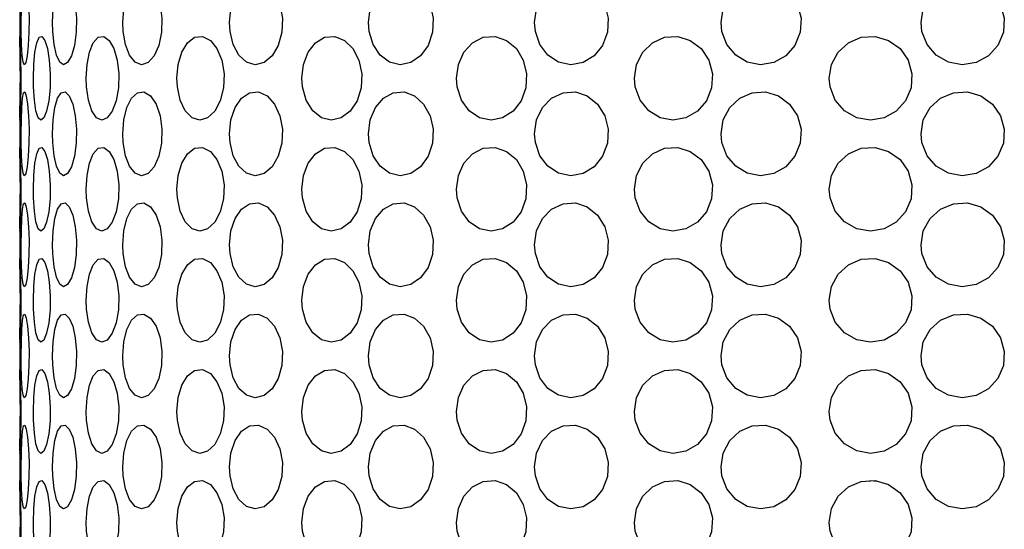
# Model space of a CAD drawing. Units: inches. Extents: x 0.5 to 10.9, y 0.1 to 17.
# Drawn here: x 5.7 to 5.9, y 2.1 to 2.2 of the extents above; entities that cross this region are included whole.
import ezdxf

# ---------------------------------------------------------------- set-up
doc = ezdxf.new("R2010")
doc.units = ezdxf.units.IN
doc.header["$LTSCALE"] = 0.75
doc.header["$MEASUREMENT"] = 0
doc.layers.add('Layer 1', color=7, linetype='Continuous')

msp = doc.modelspace()

# ---------------------------------------------------------------- linework, layer by layer
at = {"layer": 'Layer 1', "color": 7, "lineweight": 25}
for points in [[(5.72518, 2.22491), (5.72517, 2.22641), (5.7252, 2.22876), (5.72526, 2.23084), (5.72538, 2.23242), (5.72556, 2.23334), (5.72578, 2.23346), (5.72602, 2.23279), (5.72625, 2.23141), (5.72642, 2.22944), (5.7265, 2.22715), (5.72648, 2.22477), (5.72636, 2.22257), (5.72616, 2.22082), (5.72593, 2.21968), (5.72569, 2.2193), (5.72548, 2.21972), (5.72533, 2.2209), (5.72523, 2.2227), (5.72518, 2.22491)], [(5.7305, 2.22491), (5.73046, 2.22641), (5.73055, 2.22876), (5.73085, 2.23084), (5.73131, 2.23242), (5.73191, 2.23334), (5.73259, 2.23346), (5.73327, 2.23279), (5.73387, 2.23141), (5.7343, 2.22944), (5.73451, 2.22715), (5.73446, 2.22477), (5.73416, 2.22257), (5.73366, 2.22082), (5.73302, 2.21968), (5.73233, 2.2193), (5.73168, 2.21972), (5.73112, 2.2209), (5.73072, 2.2227), (5.7305, 2.22491)], [(5.74242, 2.22491), (5.74235, 2.22641), (5.74252, 2.22876), (5.74303, 2.23084), (5.74382, 2.23242), (5.74482, 2.23334), (5.74593, 2.23346), (5.74702, 2.23279), (5.74797, 2.23141), (5.74865, 2.22944), (5.74897, 2.22715), (5.7489, 2.22477), (5.74845, 2.22257), (5.74765, 2.22082), (5.74663, 2.21968), (5.74551, 2.2193), (5.74443, 2.21972), (5.7435, 2.2209), (5.74281, 2.2227), (5.74242, 2.22491)], [(5.7605, 2.22491), (5.7604, 2.22641), (5.76064, 2.22876), (5.76134, 2.23084), (5.76242, 2.23242), (5.7638, 2.23334), (5.76529, 2.23346), (5.76676, 2.23279), (5.76801, 2.23141), (5.76891, 2.22944), (5.76933, 2.22715), (5.76924, 2.22477), (5.76864, 2.22257), (5.76758, 2.22082), (5.76623, 2.21968), (5.76473, 2.2193), (5.76327, 2.21972), (5.76198, 2.2209), (5.76103, 2.2227), (5.7605, 2.22491)], [(5.78403, 2.22491), (5.78391, 2.22641), (5.7842, 2.22876), (5.78507, 2.23084), (5.78641, 2.23242), (5.78808, 2.23334), (5.78992, 2.23346), (5.7917, 2.23279), (5.79322, 2.23141), (5.79431, 2.22944), (5.79482, 2.22715), (5.7947, 2.22477), (5.79397, 2.22257), (5.79271, 2.22082), (5.79105, 2.21968), (5.78923, 2.2193), (5.78744, 2.21972), (5.78587, 2.2209), (5.78469, 2.2227), (5.78403, 2.22491)], [(5.81211, 2.22491), (5.81197, 2.22641), (5.81232, 2.22876), (5.81332, 2.23084), (5.81486, 2.23242), (5.81679, 2.23334), (5.81888, 2.23346), (5.8209, 2.23279), (5.82263, 2.23141), (5.82386, 2.22944), (5.82444, 2.22715), (5.82432, 2.22477), (5.82347, 2.22257), (5.82204, 2.22082), (5.82018, 2.21968), (5.8181, 2.2193), (5.81604, 2.21972), (5.81423, 2.2209), (5.81288, 2.2227), (5.81211, 2.22491)], [(5.84366, 2.22491), (5.84352, 2.22641), (5.8439, 2.22876), (5.84499, 2.23084), (5.84668, 2.23242), (5.84877, 2.23334), (5.85105, 2.23346), (5.85324, 2.23279), (5.85511, 2.23141), (5.85643, 2.22944), (5.85706, 2.22715), (5.85691, 2.22477), (5.85602, 2.22257), (5.85448, 2.22082), (5.85245, 2.21968), (5.8502, 2.2193), (5.84796, 2.21972), (5.84599, 2.2209), (5.84451, 2.2227), (5.84366, 2.22491)], [(5.87749, 2.22491), (5.87733, 2.22641), (5.87772, 2.22876), (5.87887, 2.23084), (5.88064, 2.23242), (5.88283, 2.23334), (5.88519, 2.23346), (5.88747, 2.23279), (5.8894, 2.23141), (5.89077, 2.22944), (5.89142, 2.22715), (5.89127, 2.22477), (5.89035, 2.22257), (5.88874, 2.22082), (5.88666, 2.21968), (5.88431, 2.2193), (5.88198, 2.21972), (5.87992, 2.2209), (5.87837, 2.2227), (5.87749, 2.22491)], [(5.72491, 2.22885), (5.72491, 2.22397)], [(5.72491, 2.22397), (5.72492, 2.22408), (5.72495, 2.22341), (5.72501, 2.22202), (5.72506, 2.22007), (5.72509, 2.21778), (5.72509, 2.2154), (5.72504, 2.21321), (5.72499, 2.21144), (5.72494, 2.2103), (5.72491, 2.20992), (5.72492, 2.21009)], [(5.72502, 2.21702), (5.725, 2.21935), (5.72497, 2.22143), (5.72493, 2.22302), (5.72491, 2.22394)], [(5.72725, 2.21553), (5.72723, 2.21702), (5.72729, 2.21935), (5.72749, 2.22143), (5.72779, 2.22302), (5.7282, 2.22394), (5.72868, 2.22408), (5.72917, 2.22341), (5.7296, 2.22202), (5.72992, 2.22007), (5.73008, 2.21778), (5.73004, 2.2154), (5.72982, 2.21321), (5.72945, 2.21144), (5.729, 2.2103), (5.72851, 2.20992), (5.72805, 2.21034), (5.72766, 2.2115), (5.7274, 2.21331), (5.72725, 2.21553)], [(5.73623, 2.21553), (5.73616, 2.21702), (5.73631, 2.21935), (5.73672, 2.22143), (5.73736, 2.22302), (5.73819, 2.22394), (5.73912, 2.22408), (5.74004, 2.22341), (5.74083, 2.22202), (5.74141, 2.22007), (5.74168, 2.21778), (5.74162, 2.2154), (5.74123, 2.21321), (5.74056, 2.21144), (5.73971, 2.2103), (5.73878, 2.20992), (5.73789, 2.21034), (5.73711, 2.2115), (5.73654, 2.21331), (5.73623, 2.21553)], [(5.75159, 2.21553), (5.75151, 2.21702), (5.75171, 2.21935), (5.75233, 2.22143), (5.75328, 2.22302), (5.75448, 2.22394), (5.75583, 2.22408), (5.75715, 2.22341), (5.75827, 2.22202), (5.75908, 2.22007), (5.75946, 2.21778), (5.75938, 2.2154), (5.75883, 2.21321), (5.7579, 2.21144), (5.75669, 2.2103), (5.75536, 2.20992), (5.75405, 2.21034), (5.75291, 2.2115), (5.75206, 2.21331), (5.75159, 2.21553)], [(5.77274, 2.21553), (5.77264, 2.21702), (5.77291, 2.21935), (5.7737, 2.22143), (5.77493, 2.22302), (5.77647, 2.22394), (5.77819, 2.22408), (5.77985, 2.22341), (5.78127, 2.22202), (5.78227, 2.22007), (5.78275, 2.21778), (5.78264, 2.2154), (5.78197, 2.21321), (5.78078, 2.21144), (5.77926, 2.2103), (5.77758, 2.20992), (5.77592, 2.21034), (5.77446, 2.2115), (5.77336, 2.21331), (5.77274, 2.21553)], [(5.79889, 2.21553), (5.79877, 2.21702), (5.79909, 2.21935), (5.80003, 2.22143), (5.80149, 2.22302), (5.80331, 2.22394), (5.80531, 2.22408), (5.80726, 2.22341), (5.8089, 2.22202), (5.81007, 2.22007), (5.81064, 2.21778), (5.8105, 2.2154), (5.80972, 2.21321), (5.80836, 2.21144), (5.80658, 2.2103), (5.80462, 2.20992), (5.80265, 2.21034), (5.80092, 2.2115), (5.79962, 2.21331), (5.79889, 2.21553)], [(5.82902, 2.21553), (5.82888, 2.21702), (5.82924, 2.21935), (5.83029, 2.22143), (5.83191, 2.22302), (5.83395, 2.22394), (5.83618, 2.22408), (5.83832, 2.22341), (5.84015, 2.22202), (5.84143, 2.22007), (5.84205, 2.21778), (5.8419, 2.2154), (5.84103, 2.21321), (5.83954, 2.21144), (5.83758, 2.2103), (5.83539, 2.20992), (5.83322, 2.21034), (5.83129, 2.2115), (5.82983, 2.21331), (5.82902, 2.21553)], [(5.86197, 2.21553), (5.86182, 2.21702), (5.86221, 2.21935), (5.86333, 2.22143), (5.86505, 2.22302), (5.86723, 2.22394), (5.86958, 2.22408), (5.87185, 2.22341), (5.87378, 2.22202), (5.87515, 2.22007), (5.87578, 2.21778), (5.87564, 2.2154), (5.87472, 2.21321), (5.87314, 2.21144), (5.87108, 2.2103), (5.86877, 2.20992), (5.86645, 2.21034), (5.86439, 2.2115), (5.86284, 2.21331), (5.86197, 2.21553)], [(5.72492, 2.21034), (5.72495, 2.2115), (5.72498, 2.21331), (5.72501, 2.21553), (5.72502, 2.21702)], [(5.72518, 2.20613), (5.72517, 2.20763), (5.7252, 2.20998), (5.72526, 2.21207), (5.72538, 2.21365), (5.72556, 2.21456), (5.72578, 2.21469), (5.72602, 2.21402), (5.72625, 2.21263), (5.72642, 2.21068), (5.7265, 2.20839), (5.72648, 2.20601), (5.72636, 2.20381), (5.72616, 2.20205), (5.72593, 2.20091), (5.72569, 2.20053), (5.72548, 2.20095), (5.72533, 2.20212), (5.72523, 2.20392), (5.72518, 2.20613)], [(5.7305, 2.20613), (5.73046, 2.20763), (5.73055, 2.20998), (5.73085, 2.21207), (5.73131, 2.21365), (5.73191, 2.21456), (5.73259, 2.21469), (5.73327, 2.21402), (5.73387, 2.21263), (5.7343, 2.21068), (5.73451, 2.20839), (5.73446, 2.20601), (5.73416, 2.20381), (5.73366, 2.20205), (5.73302, 2.20091), (5.73233, 2.20053), (5.73168, 2.20095), (5.73112, 2.20212), (5.73072, 2.20392), (5.7305, 2.20613)], [(5.74242, 2.20613), (5.74235, 2.20763), (5.74252, 2.20998), (5.74303, 2.21207), (5.74382, 2.21365), (5.74482, 2.21456), (5.74593, 2.21469), (5.74702, 2.21402), (5.74797, 2.21263), (5.74865, 2.21068), (5.74897, 2.20839), (5.7489, 2.20601), (5.74845, 2.20381), (5.74765, 2.20205), (5.74663, 2.20091), (5.74551, 2.20053), (5.74443, 2.20095), (5.7435, 2.20212), (5.74281, 2.20392), (5.74242, 2.20613)], [(5.7605, 2.20613), (5.7604, 2.20763), (5.76064, 2.20998), (5.76134, 2.21207), (5.76242, 2.21365), (5.7638, 2.21456), (5.76529, 2.21469), (5.76676, 2.21402), (5.76801, 2.21263), (5.76891, 2.21068), (5.76933, 2.20839), (5.76924, 2.20601), (5.76864, 2.20381), (5.76758, 2.20205), (5.76623, 2.20091), (5.76473, 2.20053), (5.76327, 2.20095), (5.76198, 2.20212), (5.76103, 2.20392), (5.7605, 2.20613)], [(5.78403, 2.20613), (5.78391, 2.20763), (5.7842, 2.20998), (5.78507, 2.21207), (5.78641, 2.21365), (5.78808, 2.21456), (5.78992, 2.21469), (5.7917, 2.21402), (5.79322, 2.21263), (5.79431, 2.21068), (5.79482, 2.20839), (5.7947, 2.20601), (5.79397, 2.20381), (5.79271, 2.20205), (5.79105, 2.20091), (5.78923, 2.20053), (5.78744, 2.20095), (5.78587, 2.20212), (5.78469, 2.20392), (5.78403, 2.20613)], [(5.81211, 2.20613), (5.81197, 2.20763), (5.81232, 2.20998), (5.81332, 2.21207), (5.81486, 2.21365), (5.81679, 2.21456), (5.81888, 2.21469), (5.8209, 2.21402), (5.82263, 2.21263), (5.82386, 2.21068), (5.82444, 2.20839), (5.82432, 2.20601), (5.82347, 2.20381), (5.82204, 2.20205), (5.82018, 2.20091), (5.8181, 2.20053), (5.81604, 2.20095), (5.81423, 2.20212), (5.81288, 2.20392), (5.81211, 2.20613)], [(5.84366, 2.20613), (5.84352, 2.20763), (5.8439, 2.20998), (5.84499, 2.21207), (5.84668, 2.21365), (5.84877, 2.21456), (5.85105, 2.21469), (5.85324, 2.21402), (5.85511, 2.21263), (5.85643, 2.21068), (5.85706, 2.20839), (5.85691, 2.20601), (5.85602, 2.20381), (5.85448, 2.20205), (5.85245, 2.20091), (5.8502, 2.20053), (5.84796, 2.20095), (5.84599, 2.20212), (5.84451, 2.20392), (5.84366, 2.20613)], [(5.87749, 2.20613), (5.87733, 2.20763), (5.87772, 2.20998), (5.87887, 2.21207), (5.88064, 2.21365), (5.88283, 2.21456), (5.88519, 2.21469), (5.88747, 2.21402), (5.8894, 2.21263), (5.89077, 2.21068), (5.89142, 2.20839), (5.89127, 2.20601), (5.89035, 2.20381), (5.88874, 2.20205), (5.88666, 2.20091), (5.88431, 2.20053), (5.88198, 2.20095), (5.87992, 2.20212), (5.87837, 2.20392), (5.87749, 2.20613)], [(5.72491, 2.21009), (5.72491, 2.2052)], [(5.72491, 2.2052), (5.72492, 2.2053), (5.72495, 2.20465), (5.72501, 2.20325), (5.72506, 2.2013), (5.72509, 2.19901), (5.72509, 2.19663), (5.72504, 2.19444), (5.72499, 2.19267), (5.72494, 2.19153), (5.72491, 2.19115), (5.72492, 2.19132)], [(5.72502, 2.19825), (5.725, 2.20058), (5.72497, 2.20265), (5.72493, 2.20425), (5.72491, 2.20517)], [(5.72725, 2.19677), (5.72723, 2.19825), (5.72729, 2.20058), (5.72749, 2.20265), (5.72779, 2.20425), (5.7282, 2.20517), (5.72868, 2.2053), (5.72917, 2.20465), (5.7296, 2.20325), (5.72992, 2.2013), (5.73008, 2.19901), (5.73004, 2.19663), (5.72982, 2.19444), (5.72945, 2.19267), (5.729, 2.19153), (5.72851, 2.19115), (5.72805, 2.19156), (5.72766, 2.19273), (5.7274, 2.19454), (5.72725, 2.19677)], [(5.73623, 2.19677), (5.73616, 2.19825), (5.73631, 2.20058), (5.73672, 2.20265), (5.73736, 2.20425), (5.73819, 2.20517), (5.73912, 2.2053), (5.74004, 2.20465), (5.74083, 2.20325), (5.74141, 2.2013), (5.74168, 2.19901), (5.74162, 2.19663), (5.74123, 2.19444), (5.74056, 2.19267), (5.73971, 2.19153), (5.73878, 2.19115), (5.73789, 2.19156), (5.73711, 2.19273), (5.73654, 2.19454), (5.73623, 2.19677)], [(5.75159, 2.19677), (5.75151, 2.19825), (5.75171, 2.20058), (5.75233, 2.20265), (5.75328, 2.20425), (5.75448, 2.20517), (5.75583, 2.2053), (5.75715, 2.20465), (5.75827, 2.20325), (5.75908, 2.2013), (5.75946, 2.19901), (5.75938, 2.19663), (5.75883, 2.19444), (5.7579, 2.19267), (5.75669, 2.19153), (5.75536, 2.19115), (5.75405, 2.19156), (5.75291, 2.19273), (5.75206, 2.19454), (5.75159, 2.19677)], [(5.77274, 2.19677), (5.77264, 2.19825), (5.77291, 2.20058), (5.7737, 2.20265), (5.77493, 2.20425), (5.77647, 2.20517), (5.77819, 2.2053), (5.77985, 2.20465), (5.78127, 2.20325), (5.78227, 2.2013), (5.78275, 2.19901), (5.78264, 2.19663), (5.78197, 2.19444), (5.78078, 2.19267), (5.77926, 2.19153), (5.77758, 2.19115), (5.77592, 2.19156), (5.77446, 2.19273), (5.77336, 2.19454), (5.77274, 2.19677)], [(5.79889, 2.19677), (5.79877, 2.19825), (5.79909, 2.20058), (5.80003, 2.20265), (5.80149, 2.20425), (5.80331, 2.20517), (5.80531, 2.2053), (5.80726, 2.20465), (5.8089, 2.20325), (5.81007, 2.2013), (5.81064, 2.19901), (5.8105, 2.19663), (5.80972, 2.19444), (5.80836, 2.19267), (5.80658, 2.19153), (5.80462, 2.19115), (5.80265, 2.19156), (5.80092, 2.19273), (5.79962, 2.19454), (5.79889, 2.19677)], [(5.82902, 2.19677), (5.82888, 2.19825), (5.82924, 2.20058), (5.83029, 2.20265), (5.83191, 2.20425), (5.83395, 2.20517), (5.83618, 2.2053), (5.83832, 2.20465), (5.84015, 2.20325), (5.84143, 2.2013), (5.84205, 2.19901), (5.8419, 2.19663), (5.84103, 2.19444), (5.83954, 2.19267), (5.83758, 2.19153), (5.83539, 2.19115), (5.83322, 2.19156), (5.83129, 2.19273), (5.82983, 2.19454), (5.82902, 2.19677)], [(5.86197, 2.19677), (5.86182, 2.19825), (5.86221, 2.20058), (5.86333, 2.20265), (5.86505, 2.20425), (5.86723, 2.20517), (5.86958, 2.2053), (5.87185, 2.20465), (5.87378, 2.20325), (5.87515, 2.2013), (5.87578, 2.19901), (5.87564, 2.19663), (5.87472, 2.19444), (5.87314, 2.19267), (5.87108, 2.19153), (5.86877, 2.19115), (5.86645, 2.19156), (5.86439, 2.19273), (5.86284, 2.19454), (5.86197, 2.19677)], [(5.72492, 2.19156), (5.72495, 2.19273), (5.72498, 2.19454), (5.72501, 2.19677), (5.72502, 2.19825)], [(5.72518, 2.18736), (5.72517, 2.18886), (5.7252, 2.19121), (5.72526, 2.19329), (5.72538, 2.19489), (5.72556, 2.19579), (5.72578, 2.19592), (5.72602, 2.19525), (5.72625, 2.19386), (5.72642, 2.19191), (5.7265, 2.18961), (5.72648, 2.18724), (5.72636, 2.18504), (5.72616, 2.18327), (5.72593, 2.18214), (5.72569, 2.18176), (5.72548, 2.18218), (5.72533, 2.18336), (5.72523, 2.18514), (5.72518, 2.18736)], [(5.7305, 2.18736), (5.73046, 2.18886), (5.73055, 2.19121), (5.73085, 2.19329), (5.73131, 2.19489), (5.73191, 2.19579), (5.73259, 2.19592), (5.73327, 2.19525), (5.73387, 2.19386), (5.7343, 2.19191), (5.73451, 2.18961), (5.73446, 2.18724), (5.73416, 2.18504), (5.73366, 2.18327), (5.73302, 2.18214), (5.73233, 2.18176), (5.73168, 2.18218), (5.73112, 2.18336), (5.73072, 2.18514), (5.7305, 2.18736)], [(5.74242, 2.18736), (5.74235, 2.18886), (5.74252, 2.19121), (5.74303, 2.19329), (5.74382, 2.19489), (5.74482, 2.19579), (5.74593, 2.19592), (5.74702, 2.19525), (5.74797, 2.19386), (5.74865, 2.19191), (5.74897, 2.18961), (5.7489, 2.18724), (5.74845, 2.18504), (5.74765, 2.18327), (5.74663, 2.18214), (5.74551, 2.18176), (5.74443, 2.18218), (5.7435, 2.18336), (5.74281, 2.18514), (5.74242, 2.18736)], [(5.7605, 2.18736), (5.7604, 2.18886), (5.76064, 2.19121), (5.76134, 2.19329), (5.76242, 2.19489), (5.7638, 2.19579), (5.76529, 2.19592), (5.76676, 2.19525), (5.76801, 2.19386), (5.76891, 2.19191), (5.76933, 2.18961), (5.76924, 2.18724), (5.76864, 2.18504), (5.76758, 2.18327), (5.76623, 2.18214), (5.76473, 2.18176), (5.76327, 2.18218), (5.76198, 2.18336), (5.76103, 2.18514), (5.7605, 2.18736)], [(5.78403, 2.18736), (5.78391, 2.18886), (5.7842, 2.19121), (5.78507, 2.19329), (5.78641, 2.19489), (5.78808, 2.19579), (5.78992, 2.19592), (5.7917, 2.19525), (5.79322, 2.19386), (5.79431, 2.19191), (5.79482, 2.18961), (5.7947, 2.18724), (5.79397, 2.18504), (5.79271, 2.18327), (5.79105, 2.18214), (5.78923, 2.18176), (5.78744, 2.18218), (5.78587, 2.18336), (5.78469, 2.18514), (5.78403, 2.18736)], [(5.81211, 2.18736), (5.81197, 2.18886), (5.81232, 2.19121), (5.81332, 2.19329), (5.81486, 2.19489), (5.81679, 2.19579), (5.81888, 2.19592), (5.8209, 2.19525), (5.82263, 2.19386), (5.82386, 2.19191), (5.82444, 2.18961), (5.82432, 2.18724), (5.82347, 2.18504), (5.82204, 2.18327), (5.82018, 2.18214), (5.8181, 2.18176), (5.81604, 2.18218), (5.81423, 2.18336), (5.81288, 2.18514), (5.81211, 2.18736)], [(5.84366, 2.18736), (5.84352, 2.18886), (5.8439, 2.19121), (5.84499, 2.19329), (5.84668, 2.19489), (5.84877, 2.19579), (5.85105, 2.19592), (5.85324, 2.19525), (5.85511, 2.19386), (5.85643, 2.19191), (5.85706, 2.18961), (5.85691, 2.18724), (5.85602, 2.18504), (5.85448, 2.18327), (5.85245, 2.18214), (5.8502, 2.18176), (5.84796, 2.18218), (5.84599, 2.18336), (5.84451, 2.18514), (5.84366, 2.18736)], [(5.87749, 2.18736), (5.87733, 2.18886), (5.87772, 2.19121), (5.87887, 2.19329), (5.88064, 2.19489), (5.88283, 2.19579), (5.88519, 2.19592), (5.88747, 2.19525), (5.8894, 2.19386), (5.89077, 2.19191), (5.89142, 2.18961), (5.89127, 2.18724), (5.89035, 2.18504), (5.88874, 2.18327), (5.88666, 2.18214), (5.88431, 2.18176), (5.88198, 2.18218), (5.87992, 2.18336), (5.87837, 2.18514), (5.87749, 2.18736)], [(5.72491, 2.19132), (5.72491, 2.18643)], [(5.72491, 2.18643), (5.72492, 2.18653), (5.72495, 2.18587), (5.72501, 2.18448), (5.72506, 2.18253), (5.72509, 2.18024), (5.72509, 2.17785), (5.72504, 2.17566), (5.72499, 2.1739), (5.72494, 2.17275), (5.72491, 2.17237), (5.72492, 2.17253)], [(5.72502, 2.17948), (5.725, 2.18182), (5.72497, 2.18388), (5.72493, 2.18548), (5.72491, 2.1864)], [(5.72725, 2.17799), (5.72723, 2.17948), (5.72729, 2.18182), (5.72749, 2.18388), (5.72779, 2.18548), (5.7282, 2.1864), (5.72868, 2.18653), (5.72917, 2.18587), (5.7296, 2.18448), (5.72992, 2.18253), (5.73008, 2.18024), (5.73004, 2.17785), (5.72982, 2.17566), (5.72945, 2.1739), (5.729, 2.17275), (5.72851, 2.17237), (5.72805, 2.17279), (5.72766, 2.17396), (5.7274, 2.17577), (5.72725, 2.17799)], [(5.73623, 2.17799), (5.73616, 2.17948), (5.73631, 2.18182), (5.73672, 2.18388), (5.73736, 2.18548), (5.73819, 2.1864), (5.73912, 2.18653), (5.74004, 2.18587), (5.74083, 2.18448), (5.74141, 2.18253), (5.74168, 2.18024), (5.74162, 2.17785), (5.74123, 2.17566), (5.74056, 2.1739), (5.73971, 2.17275), (5.73878, 2.17237), (5.73789, 2.17279), (5.73711, 2.17396), (5.73654, 2.17577), (5.73623, 2.17799)], [(5.75159, 2.17799), (5.75151, 2.17948), (5.75171, 2.18182), (5.75233, 2.18388), (5.75328, 2.18548), (5.75448, 2.1864), (5.75583, 2.18653), (5.75715, 2.18587), (5.75827, 2.18448), (5.75908, 2.18253), (5.75946, 2.18024), (5.75938, 2.17785), (5.75883, 2.17566), (5.7579, 2.1739), (5.75669, 2.17275), (5.75536, 2.17237), (5.75405, 2.17279), (5.75291, 2.17396), (5.75206, 2.17577), (5.75159, 2.17799)], [(5.77274, 2.17799), (5.77264, 2.17948), (5.77291, 2.18182), (5.7737, 2.18388), (5.77493, 2.18548), (5.77647, 2.1864), (5.77819, 2.18653), (5.77985, 2.18587), (5.78127, 2.18448), (5.78227, 2.18253), (5.78275, 2.18024), (5.78264, 2.17785), (5.78197, 2.17566), (5.78078, 2.1739), (5.77926, 2.17275), (5.77758, 2.17237), (5.77592, 2.17279), (5.77446, 2.17396), (5.77336, 2.17577), (5.77274, 2.17799)], [(5.79889, 2.17799), (5.79877, 2.17948), (5.79909, 2.18182), (5.80003, 2.18388), (5.80149, 2.18548), (5.80331, 2.1864), (5.80531, 2.18653), (5.80726, 2.18587), (5.8089, 2.18448), (5.81007, 2.18253), (5.81064, 2.18024), (5.8105, 2.17785), (5.80972, 2.17566), (5.80836, 2.1739), (5.80658, 2.17275), (5.80462, 2.17237), (5.80265, 2.17279), (5.80092, 2.17396), (5.79962, 2.17577), (5.79889, 2.17799)], [(5.82902, 2.17799), (5.82888, 2.17948), (5.82924, 2.18182), (5.83029, 2.18388), (5.83191, 2.18548), (5.83395, 2.1864), (5.83618, 2.18653), (5.83832, 2.18587), (5.84015, 2.18448), (5.84143, 2.18253), (5.84205, 2.18024), (5.8419, 2.17785), (5.84103, 2.17566), (5.83954, 2.1739), (5.83758, 2.17275), (5.83539, 2.17237), (5.83322, 2.17279), (5.83129, 2.17396), (5.82983, 2.17577), (5.82902, 2.17799)], [(5.86197, 2.17799), (5.86182, 2.17948), (5.86221, 2.18182), (5.86333, 2.18388), (5.86505, 2.18548), (5.86723, 2.1864), (5.86958, 2.18653), (5.87185, 2.18587), (5.87378, 2.18448), (5.87515, 2.18253), (5.87578, 2.18024), (5.87564, 2.17785), (5.87472, 2.17566), (5.87314, 2.1739), (5.87108, 2.17275), (5.86877, 2.17237), (5.86645, 2.17279), (5.86439, 2.17396), (5.86284, 2.17577), (5.86197, 2.17799)], [(5.72492, 2.17279), (5.72495, 2.17396), (5.72498, 2.17577), (5.72501, 2.17799), (5.72502, 2.17948)], [(5.72518, 2.16859), (5.72517, 2.17009), (5.7252, 2.17244), (5.72526, 2.17453), (5.72538, 2.17611), (5.72556, 2.17701), (5.72578, 2.17715), (5.72602, 2.17648), (5.72625, 2.17509), (5.72642, 2.17314), (5.7265, 2.17084), (5.72648, 2.16846), (5.72636, 2.16627), (5.72616, 2.1645), (5.72593, 2.16336), (5.72569, 2.16299), (5.72548, 2.16341), (5.72533, 2.16459), (5.72523, 2.16638), (5.72518, 2.16859)], [(5.7305, 2.16859), (5.73046, 2.17009), (5.73055, 2.17244), (5.73085, 2.17453), (5.73131, 2.17611), (5.73191, 2.17701), (5.73259, 2.17715), (5.73327, 2.17648), (5.73387, 2.17509), (5.7343, 2.17314), (5.73451, 2.17084), (5.73446, 2.16846), (5.73416, 2.16627), (5.73366, 2.1645), (5.73302, 2.16336), (5.73233, 2.16299), (5.73168, 2.16341), (5.73112, 2.16459), (5.73072, 2.16638), (5.7305, 2.16859)], [(5.74242, 2.16859), (5.74235, 2.17009), (5.74252, 2.17244), (5.74303, 2.17453), (5.74382, 2.17611), (5.74482, 2.17701), (5.74593, 2.17715), (5.74702, 2.17648), (5.74797, 2.17509), (5.74865, 2.17314), (5.74897, 2.17084), (5.7489, 2.16846), (5.74845, 2.16627), (5.74765, 2.1645), (5.74663, 2.16336), (5.74551, 2.16299), (5.74443, 2.16341), (5.7435, 2.16459), (5.74281, 2.16638), (5.74242, 2.16859)], [(5.7605, 2.16859), (5.7604, 2.17009), (5.76064, 2.17244), (5.76134, 2.17453), (5.76242, 2.17611), (5.7638, 2.17701), (5.76529, 2.17715), (5.76676, 2.17648), (5.76801, 2.17509), (5.76891, 2.17314), (5.76933, 2.17084), (5.76924, 2.16846), (5.76864, 2.16627), (5.76758, 2.1645), (5.76623, 2.16336), (5.76473, 2.16299), (5.76327, 2.16341), (5.76198, 2.16459), (5.76103, 2.16638), (5.7605, 2.16859)], [(5.78403, 2.16859), (5.78391, 2.17009), (5.7842, 2.17244), (5.78507, 2.17453), (5.78641, 2.17611), (5.78808, 2.17701), (5.78992, 2.17715), (5.7917, 2.17648), (5.79322, 2.17509), (5.79431, 2.17314), (5.79482, 2.17084), (5.7947, 2.16846), (5.79397, 2.16627), (5.79271, 2.1645), (5.79105, 2.16336), (5.78923, 2.16299), (5.78744, 2.16341), (5.78587, 2.16459), (5.78469, 2.16638), (5.78403, 2.16859)], [(5.81211, 2.16859), (5.81197, 2.17009), (5.81232, 2.17244), (5.81332, 2.17453), (5.81486, 2.17611), (5.81679, 2.17701), (5.81888, 2.17715), (5.8209, 2.17648), (5.82263, 2.17509), (5.82386, 2.17314), (5.82444, 2.17084), (5.82432, 2.16846), (5.82347, 2.16627), (5.82204, 2.1645), (5.82018, 2.16336), (5.8181, 2.16299), (5.81604, 2.16341), (5.81423, 2.16459), (5.81288, 2.16638), (5.81211, 2.16859)], [(5.84366, 2.16859), (5.84352, 2.17009), (5.8439, 2.17244), (5.84499, 2.17453), (5.84668, 2.17611), (5.84877, 2.17701), (5.85105, 2.17715), (5.85324, 2.17648), (5.85511, 2.17509), (5.85643, 2.17314), (5.85706, 2.17084), (5.85691, 2.16846), (5.85602, 2.16627), (5.85448, 2.1645), (5.85245, 2.16336), (5.8502, 2.16299), (5.84796, 2.16341), (5.84599, 2.16459), (5.84451, 2.16638), (5.84366, 2.16859)], [(5.87749, 2.16859), (5.87733, 2.17009), (5.87772, 2.17244), (5.87887, 2.17453), (5.88064, 2.17611), (5.88283, 2.17701), (5.88519, 2.17715), (5.88747, 2.17648), (5.8894, 2.17509), (5.89077, 2.17314), (5.89142, 2.17084), (5.89127, 2.16846), (5.89035, 2.16627), (5.88874, 2.1645), (5.88666, 2.16336), (5.88431, 2.16299), (5.88198, 2.16341), (5.87992, 2.16459), (5.87837, 2.16638), (5.87749, 2.16859)], [(5.72491, 2.17253), (5.72491, 2.16766)], [(5.72491, 2.16766), (5.72492, 2.16776), (5.72495, 2.16709), (5.72501, 2.16571), (5.72506, 2.16376), (5.72509, 2.16146), (5.72509, 2.15909), (5.72504, 2.15689), (5.72499, 2.15512), (5.72494, 2.15399), (5.72491, 2.1536), (5.72492, 2.15376)], [(5.72502, 2.1607), (5.725, 2.16305), (5.72497, 2.16511), (5.72493, 2.1667), (5.72491, 2.16763)], [(5.72725, 2.15922), (5.72723, 2.1607), (5.72729, 2.16305), (5.72749, 2.16511), (5.72779, 2.1667), (5.7282, 2.16763), (5.72868, 2.16776), (5.72917, 2.16709), (5.7296, 2.16571), (5.72992, 2.16376), (5.73008, 2.16146), (5.73004, 2.15909), (5.72982, 2.15689), (5.72945, 2.15512), (5.729, 2.15399), (5.72851, 2.1536), (5.72805, 2.15401), (5.72766, 2.15519), (5.7274, 2.157), (5.72725, 2.15922)], [(5.73623, 2.15922), (5.73616, 2.1607), (5.73631, 2.16305), (5.73672, 2.16511), (5.73736, 2.1667), (5.73819, 2.16763), (5.73912, 2.16776), (5.74004, 2.16709), (5.74083, 2.16571), (5.74141, 2.16376), (5.74168, 2.16146), (5.74162, 2.15909), (5.74123, 2.15689), (5.74056, 2.15512), (5.73971, 2.15399), (5.73878, 2.1536), (5.73789, 2.15401), (5.73711, 2.15519), (5.73654, 2.157), (5.73623, 2.15922)], [(5.75159, 2.15922), (5.75151, 2.1607), (5.75171, 2.16305), (5.75233, 2.16511), (5.75328, 2.1667), (5.75448, 2.16763), (5.75583, 2.16776), (5.75715, 2.16709), (5.75827, 2.16571), (5.75908, 2.16376), (5.75946, 2.16146), (5.75938, 2.15909), (5.75883, 2.15689), (5.7579, 2.15512), (5.75669, 2.15399), (5.75536, 2.1536), (5.75405, 2.15401), (5.75291, 2.15519), (5.75206, 2.157), (5.75159, 2.15922)], [(5.77274, 2.15922), (5.77264, 2.1607), (5.77291, 2.16305), (5.7737, 2.16511), (5.77493, 2.1667), (5.77647, 2.16763), (5.77819, 2.16776), (5.77985, 2.16709), (5.78127, 2.16571), (5.78227, 2.16376), (5.78275, 2.16146), (5.78264, 2.15909), (5.78197, 2.15689), (5.78078, 2.15512), (5.77926, 2.15399), (5.77758, 2.1536), (5.77592, 2.15401), (5.77446, 2.15519), (5.77336, 2.157), (5.77274, 2.15922)], [(5.79889, 2.15922), (5.79877, 2.1607), (5.79909, 2.16305), (5.80003, 2.16511), (5.80149, 2.1667), (5.80331, 2.16763), (5.80531, 2.16776), (5.80726, 2.16709), (5.8089, 2.16571), (5.81007, 2.16376), (5.81064, 2.16146), (5.8105, 2.15909), (5.80972, 2.15689), (5.80836, 2.15512), (5.80658, 2.15399), (5.80462, 2.1536), (5.80265, 2.15401), (5.80092, 2.15519), (5.79962, 2.157), (5.79889, 2.15922)], [(5.82902, 2.15922), (5.82888, 2.1607), (5.82924, 2.16305), (5.83029, 2.16511), (5.83191, 2.1667), (5.83395, 2.16763), (5.83618, 2.16776), (5.83832, 2.16709), (5.84015, 2.16571), (5.84143, 2.16376), (5.84205, 2.16146), (5.8419, 2.15909), (5.84103, 2.15689), (5.83954, 2.15512), (5.83758, 2.15399), (5.83539, 2.1536), (5.83322, 2.15401), (5.83129, 2.15519), (5.82983, 2.157), (5.82902, 2.15922)], [(5.86197, 2.15922), (5.86182, 2.1607), (5.86221, 2.16305), (5.86333, 2.16511), (5.86505, 2.1667), (5.86723, 2.16763), (5.86958, 2.16776), (5.87185, 2.16709), (5.87378, 2.16571), (5.87515, 2.16376), (5.87578, 2.16146), (5.87564, 2.15909), (5.87472, 2.15689), (5.87314, 2.15512), (5.87108, 2.15399), (5.86877, 2.1536), (5.86645, 2.15401), (5.86439, 2.15519), (5.86284, 2.157), (5.86197, 2.15922)], [(5.72492, 2.15401), (5.72495, 2.15519), (5.72498, 2.157), (5.72501, 2.15922), (5.72502, 2.1607)], [(5.72518, 2.14982), (5.72517, 2.15132), (5.7252, 2.15366), (5.72526, 2.15575), (5.72538, 2.15734), (5.72556, 2.15824), (5.72578, 2.15837), (5.72602, 2.15771), (5.72625, 2.15632), (5.72642, 2.15437), (5.7265, 2.15207), (5.72648, 2.14969), (5.72636, 2.1475), (5.72616, 2.14573), (5.72593, 2.14459), (5.72569, 2.14421), (5.72548, 2.14464), (5.72533, 2.14581), (5.72523, 2.14761), (5.72518, 2.14982)], [(5.7305, 2.14982), (5.73046, 2.15132), (5.73055, 2.15366), (5.73085, 2.15575), (5.73131, 2.15734), (5.73191, 2.15824), (5.73259, 2.15837), (5.73327, 2.15771), (5.73387, 2.15632), (5.7343, 2.15437), (5.73451, 2.15207), (5.73446, 2.14969), (5.73416, 2.1475), (5.73366, 2.14573), (5.73302, 2.14459), (5.73233, 2.14421), (5.73168, 2.14464), (5.73112, 2.14581), (5.73072, 2.14761), (5.7305, 2.14982)], [(5.74242, 2.14982), (5.74235, 2.15132), (5.74252, 2.15366), (5.74303, 2.15575), (5.74382, 2.15734), (5.74482, 2.15824), (5.74593, 2.15837), (5.74702, 2.15771), (5.74797, 2.15632), (5.74865, 2.15437), (5.74897, 2.15207), (5.7489, 2.14969), (5.74845, 2.1475), (5.74765, 2.14573), (5.74663, 2.14459), (5.74551, 2.14421), (5.74443, 2.14464), (5.7435, 2.14581), (5.74281, 2.14761), (5.74242, 2.14982)], [(5.7605, 2.14982), (5.7604, 2.15132), (5.76064, 2.15366), (5.76134, 2.15575), (5.76242, 2.15734), (5.7638, 2.15824), (5.76529, 2.15837), (5.76676, 2.15771), (5.76801, 2.15632), (5.76891, 2.15437), (5.76933, 2.15207), (5.76924, 2.14969), (5.76864, 2.1475), (5.76758, 2.14573), (5.76623, 2.14459), (5.76473, 2.14421), (5.76327, 2.14464), (5.76198, 2.14581), (5.76103, 2.14761), (5.7605, 2.14982)], [(5.78403, 2.14982), (5.78391, 2.15132), (5.7842, 2.15366), (5.78507, 2.15575), (5.78641, 2.15734), (5.78808, 2.15824), (5.78992, 2.15837), (5.7917, 2.15771), (5.79322, 2.15632), (5.79431, 2.15437), (5.79482, 2.15207), (5.7947, 2.14969), (5.79397, 2.1475), (5.79271, 2.14573), (5.79105, 2.14459), (5.78923, 2.14421), (5.78744, 2.14464), (5.78587, 2.14581), (5.78469, 2.14761), (5.78403, 2.14982)], [(5.81211, 2.14982), (5.81197, 2.15132), (5.81232, 2.15366), (5.81332, 2.15575), (5.81486, 2.15734), (5.81679, 2.15824), (5.81888, 2.15837), (5.8209, 2.15771), (5.82263, 2.15632), (5.82386, 2.15437), (5.82444, 2.15207), (5.82432, 2.14969), (5.82347, 2.1475), (5.82204, 2.14573), (5.82018, 2.14459), (5.8181, 2.14421), (5.81604, 2.14464), (5.81423, 2.14581), (5.81288, 2.14761), (5.81211, 2.14982)], [(5.84366, 2.14982), (5.84352, 2.15132), (5.8439, 2.15366), (5.84499, 2.15575), (5.84668, 2.15734), (5.84877, 2.15824), (5.85105, 2.15837), (5.85324, 2.15771), (5.85511, 2.15632), (5.85643, 2.15437), (5.85706, 2.15207), (5.85691, 2.14969), (5.85602, 2.1475), (5.85448, 2.14573), (5.85245, 2.14459), (5.8502, 2.14421), (5.84796, 2.14464), (5.84599, 2.14581), (5.84451, 2.14761), (5.84366, 2.14982)], [(5.87749, 2.14982), (5.87733, 2.15132), (5.87772, 2.15366), (5.87887, 2.15575), (5.88064, 2.15734), (5.88283, 2.15824), (5.88519, 2.15837), (5.88747, 2.15771), (5.8894, 2.15632), (5.89077, 2.15437), (5.89142, 2.15207), (5.89127, 2.14969), (5.89035, 2.1475), (5.88874, 2.14573), (5.88666, 2.14459), (5.88431, 2.14421), (5.88198, 2.14464), (5.87992, 2.14581), (5.87837, 2.14761), (5.87749, 2.14982)], [(5.72491, 2.15376), (5.72491, 2.1489)], [(5.72491, 2.1489), (5.72492, 2.14899), (5.72495, 2.14832), (5.72501, 2.14694), (5.72506, 2.14498), (5.72509, 2.14269), (5.72509, 2.14032), (5.72504, 2.13812), (5.72499, 2.13635), (5.72494, 2.13522), (5.72491, 2.13483), (5.72492, 2.13499)], [(5.72502, 2.14193), (5.725, 2.14426), (5.72497, 2.14635), (5.72493, 2.14793), (5.72491, 2.14885)], [(5.72725, 2.14044), (5.72723, 2.14193), (5.72729, 2.14426), (5.72749, 2.14635), (5.72779, 2.14793), (5.7282, 2.14885), (5.72868, 2.14899), (5.72917, 2.14832), (5.7296, 2.14694), (5.72992, 2.14498), (5.73008, 2.14269), (5.73004, 2.14032), (5.72982, 2.13812), (5.72945, 2.13635), (5.729, 2.13522), (5.72851, 2.13483), (5.72805, 2.13524), (5.72766, 2.13642), (5.7274, 2.13823), (5.72725, 2.14044)], [(5.73623, 2.14044), (5.73616, 2.14193), (5.73631, 2.14426), (5.73672, 2.14635), (5.73736, 2.14793), (5.73819, 2.14885), (5.73912, 2.14899), (5.74004, 2.14832), (5.74083, 2.14694), (5.74141, 2.14498), (5.74168, 2.14269), (5.74162, 2.14032), (5.74123, 2.13812), (5.74056, 2.13635), (5.73971, 2.13522), (5.73878, 2.13483), (5.73789, 2.13524), (5.73711, 2.13642), (5.73654, 2.13823), (5.73623, 2.14044)], [(5.75159, 2.14044), (5.75151, 2.14193), (5.75171, 2.14426), (5.75233, 2.14635), (5.75328, 2.14793), (5.75448, 2.14885), (5.75583, 2.14899), (5.75715, 2.14832), (5.75827, 2.14694), (5.75908, 2.14498), (5.75946, 2.14269), (5.75938, 2.14032), (5.75883, 2.13812), (5.7579, 2.13635), (5.75669, 2.13522), (5.75536, 2.13483), (5.75405, 2.13524), (5.75291, 2.13642), (5.75206, 2.13823), (5.75159, 2.14044)], [(5.77274, 2.14044), (5.77264, 2.14193), (5.77291, 2.14426), (5.7737, 2.14635), (5.77493, 2.14793), (5.77647, 2.14885), (5.77819, 2.14899), (5.77985, 2.14832), (5.78127, 2.14694), (5.78227, 2.14498), (5.78275, 2.14269), (5.78264, 2.14032), (5.78197, 2.13812), (5.78078, 2.13635), (5.77926, 2.13522), (5.77758, 2.13483), (5.77592, 2.13524), (5.77446, 2.13642), (5.77336, 2.13823), (5.77274, 2.14044)], [(5.79889, 2.14044), (5.79877, 2.14193), (5.79909, 2.14426), (5.80003, 2.14635), (5.80149, 2.14793), (5.80331, 2.14885), (5.80531, 2.14899), (5.80726, 2.14832), (5.8089, 2.14694), (5.81007, 2.14498), (5.81064, 2.14269), (5.8105, 2.14032), (5.80972, 2.13812), (5.80836, 2.13635), (5.80658, 2.13522), (5.80462, 2.13483), (5.80265, 2.13524), (5.80092, 2.13642), (5.79962, 2.13823), (5.79889, 2.14044)], [(5.82902, 2.14044), (5.82888, 2.14193), (5.82924, 2.14426), (5.83029, 2.14635), (5.83191, 2.14793), (5.83395, 2.14885), (5.83618, 2.14899), (5.83832, 2.14832), (5.84015, 2.14694), (5.84143, 2.14498), (5.84205, 2.14269), (5.8419, 2.14032), (5.84103, 2.13812), (5.83954, 2.13635), (5.83758, 2.13522), (5.83539, 2.13483), (5.83322, 2.13524), (5.83129, 2.13642), (5.82983, 2.13823), (5.82902, 2.14044)], [(5.86197, 2.14044), (5.86182, 2.14193), (5.86221, 2.14426), (5.86333, 2.14635), (5.86505, 2.14793), (5.86723, 2.14885), (5.86958, 2.14899), (5.87185, 2.14832), (5.87378, 2.14694), (5.87515, 2.14498), (5.87578, 2.14269), (5.87564, 2.14032), (5.87472, 2.13812), (5.87314, 2.13635), (5.87108, 2.13522), (5.86877, 2.13483), (5.86645, 2.13524), (5.86439, 2.13642), (5.86284, 2.13823), (5.86197, 2.14044)], [(5.87002, 2.14886), (5.86861, 2.14895)], [(5.72492, 2.13524), (5.72495, 2.13642), (5.72498, 2.13823), (5.72501, 2.14044), (5.72502, 2.14193)]]:
    msp.add_lwpolyline(points, dxfattribs=at)

doc.saveas('drawing.dxf')
